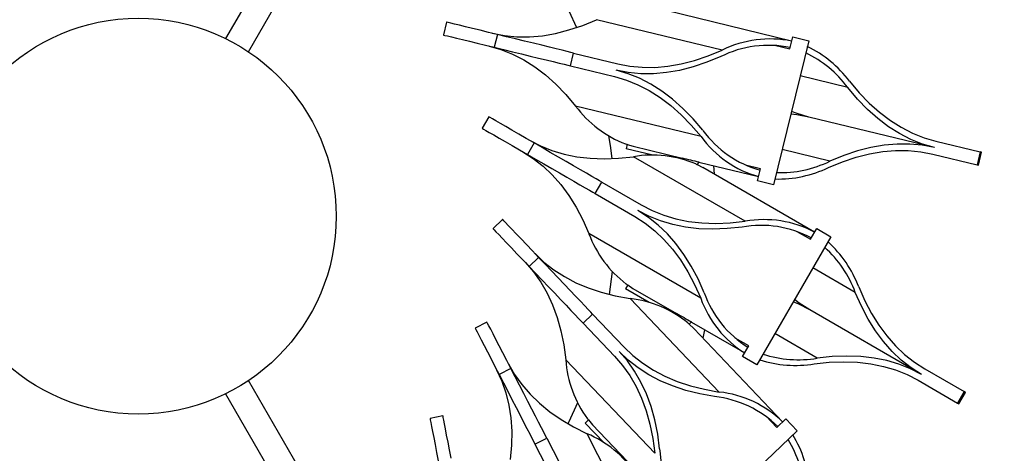
# Model space of a CAD drawing. Units: millimetres. Extents: x 2691 to 3533, y -1686 to 887.
# Drawn here: x 3068 to 3367, y -1502 to -1371 of the extents above; entities that cross this region are included whole.
import ezdxf

# ---------------------------------------------------------------- set-up
doc = ezdxf.new("R2010")
doc.units = ezdxf.units.MM
doc.styles.add('ROMAND', font='romand')
doc.dimstyles.new('DIS_LISTINI', dxfattribs={"dimtxt": 10, "dimasz": 5, "dimexe": 3, "dimexo": 10, "dimgap": 5, "dimtad": 1, "dimdec": 1, "dimlfac": 0.1, "dimdsep": 46, "dimtxsty": 'ROMAND', "dimblk": 'OBLIQUE', "dimcen": 0, "dimse1": 1, "dimse2": 1, "dimadec": 0, "dimazin": 0, "dimtfac": 0.6, "dimtdec": 1, "dimtofl": 0, "dimtmove": 0, "dimatfit": 3, "dimldrblk": 'OBLIQUE', "dimfxl": 0, "dimtolj": 1, "dimarcsym": 0})

# ---------------------------------------------------------------- blocks, each defined once
blk = doc.blocks.new('_OBLIQUE')
at = {"color": 0, "linetype": 'ByBlock'}
blk.add_line((-0.5, -0.5), (0.5, 0.5), dxfattribs=at)
blk = doc.blocks.new('*D6')
at = {"color": 0, "lineweight": -2}
blk.add_line((2849.39, -1071.75), (3359.05, -1071.75), dxfattribs=at)
at = {"layer": 'DEFPOINTS', "color": 0}
for p in [(3359.05, -1071.75), (2849.39, -1449.22), (3359.05, -1447.33)]:
    blk.add_point(p, dxfattribs=at)
at = {"color": 0, "lineweight": -2, "xscale": 15, "yscale": 15, "zscale": 15, "rotation": 180}
blk.add_blockref('_OBLIQUE', (2849.39, -1071.75), dxfattribs=at)
at = {"color": 0, "lineweight": -2, "xscale": 15, "yscale": 15, "zscale": 15}
blk.add_blockref('_OBLIQUE', (3359.05, -1071.75), dxfattribs=at)
at = {"color": 0, "insert": (3104.18, -1048.75), "char_height": 30, "attachment_point": 5, "style": 'ROMAND'}
blk.add_mtext('\\A1;50cm', dxfattribs=at)

msp = doc.modelspace()

# ---------------------------------------------------------------- linework, layer by layer
at = {"color": 7, "linetype": 'Continuous'}
for p, q in [((3137.55, -1380.52), (3167.29, -1329.01)), ((3155.78, -1332.94), (3130.62, -1376.52)), ((3234.65, -1368.09), (3236.96, -1373.19)), ((3302.12, -1377.29), (3264.14, -1368.05)), ((3197.58, -1371.54), (3196.63, -1375.43)), ((3197.63, -1371.55), (3197.58, -1371.54)), ((3198.04, -1371.65), (3197.63, -1371.55)), ((3198.83, -1371.85), (3198.04, -1371.65)), ((3200, -1372.13), (3198.83, -1371.85)), ((3201.51, -1372.5), (3200, -1372.13)), ((3238.81, -1372.53), (3243.03, -1370.79)), ((3281.05, -1380.05), (3243.03, -1370.79)), ((3203.33, -1372.94), (3201.51, -1372.5)), ((3205.44, -1373.45), (3203.33, -1372.94)), ((3207.78, -1374.02), (3205.44, -1373.45)), ((3210.3, -1374.64), (3207.78, -1374.02)), ((3212.97, -1375.29), (3210.3, -1374.64)), ((3211.41, -1374.91), (3215.08, -1375.62)), ((3226.59, -1375.65), (3230.58, -1374.96)), ((3230.58, -1374.96), (3234.66, -1373.92)), ((3234.66, -1373.92), (3238.81, -1372.53)), ((3196.63, -1375.43), (3196.69, -1375.44)), ((3196.69, -1375.44), (3197.09, -1375.54)), ((3197.09, -1375.54), (3197.89, -1375.73)), ((3197.89, -1375.73), (3199.05, -1376.02)), ((3199.05, -1376.02), (3200.56, -1376.38)), ((3200.56, -1376.38), (3202.39, -1376.83)), ((3202.39, -1376.83), (3204.49, -1377.34)), ((3204.49, -1377.34), (3206.83, -1377.91)), ((3206.83, -1377.91), (3209.36, -1378.53)), ((3212.97, -1375.29), (3212.02, -1379.17)), ((3215.71, -1375.96), (3212.97, -1375.29)), ((3215.08, -1375.62), (3218.83, -1375.98)), ((3218.49, -1376.63), (3215.71, -1375.96)), ((3221.23, -1377.3), (3218.49, -1376.63)), ((3218.83, -1375.98), (3222.67, -1375.99)), ((3223.89, -1377.94), (3221.23, -1377.3)), ((3222.67, -1375.99), (3226.59, -1375.65)), ((3226.4, -1378.56), (3223.89, -1377.94)), ((3307.29, -1377.21), (3296.67, -1420.82)), ((3301.54, -1379.66), (3302.43, -1376.03)), ((3302.43, -1376.03), (3307.29, -1377.21)), ((3209.36, -1378.53), (3212.02, -1379.17)), ((3210.46, -1378.79), (3214.05, -1379.85)), ((3212.02, -1379.17), (3214.77, -1379.84)), ((3214.05, -1379.85), (3217.55, -1381.26)), ((3214.77, -1379.84), (3217.54, -1380.52)), ((3217.54, -1380.52), (3220.28, -1381.18)), ((3228.73, -1379.12), (3226.4, -1378.56)), ((3230.81, -1379.63), (3228.73, -1379.12)), ((3232.62, -1380.07), (3230.81, -1379.63)), ((3234.11, -1380.43), (3232.62, -1380.07)), ((3235.25, -1380.71), (3234.11, -1380.43)), ((3235.07, -1384.78), (3236.02, -1380.9)), ((3236.02, -1380.9), (3235.25, -1380.71)), ((3236.02, -1380.9), (3249.43, -1384.16)), ((3276.82, -1381.78), (3281.05, -1380.05)), ((3296.95, -1378.55), (3301.54, -1379.66)), ((3217.55, -1381.26), (3220.96, -1383.01)), ((3220.28, -1381.18), (3222.94, -1381.83)), ((3220.96, -1383.01), (3224.28, -1385.12)), ((3222.94, -1381.83), (3225.46, -1382.44)), ((3225.46, -1382.44), (3227.78, -1383.01)), ((3227.78, -1383.01), (3229.87, -1383.52)), ((3229.87, -1383.52), (3231.67, -1383.96)), ((3231.67, -1383.96), (3233.16, -1384.32)), ((3268.6, -1384.21), (3272.67, -1383.17)), ((3276.41, -1383.72), (3272.25, -1385.11)), ((3272.67, -1383.17), (3276.82, -1381.78)), ((3280.64, -1381.98), (3276.41, -1383.72)), ((3224.28, -1385.12), (3227.52, -1387.56)), ((3233.16, -1384.32), (3234.3, -1384.6)), ((3234.3, -1384.6), (3235.07, -1384.78)), ((3235.07, -1384.78), (3248.48, -1388.05)), ((3252.63, -1386.81), (3248.95, -1386.1)), ((3252.55, -1387.16), (3248.95, -1386.1)), ((3249.43, -1384.16), (3253.1, -1384.87)), ((3256.39, -1387.17), (3252.63, -1386.81)), ((3253.1, -1384.87), (3256.85, -1385.23)), ((3256.85, -1385.23), (3260.69, -1385.24)), ((3264.17, -1386.84), (3260.24, -1387.18)), ((3260.69, -1385.24), (3264.6, -1384.9)), ((3268.17, -1386.15), (3264.17, -1386.84)), ((3264.6, -1384.9), (3268.6, -1384.21)), ((3272.25, -1385.11), (3268.17, -1386.15)), ((3227.52, -1387.56), (3230.66, -1390.36)), ((3248.48, -1388.05), (3252.07, -1389.11)), ((3252.07, -1389.11), (3255.56, -1390.51)), ((3256.05, -1388.57), (3252.55, -1387.16)), ((3259.47, -1390.33), (3256.05, -1388.57)), ((3260.24, -1387.18), (3256.39, -1387.17)), ((3319.64, -1389.44), (3322.6, -1392.92)), ((3230.66, -1390.36), (3233.7, -1393.5)), ((3255.56, -1390.51), (3258.98, -1392.27)), ((3258.98, -1392.27), (3262.3, -1394.37)), ((3262.8, -1392.44), (3259.47, -1390.33)), ((3266.04, -1394.89), (3262.8, -1392.44)), ((3322.07, -1394.84), (3319.11, -1391.35)), ((3322.6, -1392.92), (3325.64, -1396.06)), ((3233.7, -1393.5), (3236.66, -1396.98)), ((3262.3, -1394.37), (3265.53, -1396.82)), ((3269.19, -1397.69), (3266.04, -1394.89)), ((3325.13, -1397.98), (3322.07, -1394.84)), ((3325.64, -1396.06), (3328.78, -1398.86)), ((3274.67, -1406.23), (3236.66, -1396.98)), ((3265.53, -1396.82), (3268.67, -1399.61)), ((3272.24, -1400.84), (3269.19, -1397.69)), ((3303.75, -1399.26), (3302.07, -1398.63)), ((3328.27, -1400.78), (3325.13, -1397.98)), ((3328.78, -1398.86), (3332.02, -1401.31)), ((3210.36, -1400.24), (3208.36, -1403.7)), ((3210.41, -1400.27), (3210.36, -1400.24)), ((3210.78, -1400.48), (3210.41, -1400.27)), ((3211.48, -1400.88), (3210.78, -1400.48)), ((3212.52, -1401.48), (3211.48, -1400.88)), ((3213.87, -1402.26), (3212.52, -1401.48)), ((3268.67, -1399.61), (3271.72, -1402.75)), ((3275.2, -1404.33), (3272.24, -1400.84)), ((3303.67, -1399.61), (3301.89, -1399.39)), ((3307.35, -1400.32), (3303.67, -1399.61)), ((3307.35, -1400.32), (3303.75, -1399.26)), ((3345.36, -1409.57), (3307.35, -1400.32)), ((3331.51, -1403.24), (3328.27, -1400.78)), ((3332.02, -1401.31), (3335.34, -1403.41)), ((3208.36, -1403.7), (3208.41, -1403.73)), ((3208.41, -1403.73), (3208.77, -1403.94)), ((3208.77, -1403.94), (3209.48, -1404.35)), ((3209.48, -1404.35), (3210.52, -1404.95)), ((3210.52, -1404.95), (3211.86, -1405.73)), ((3215.49, -1403.2), (3213.87, -1402.26)), ((3217.37, -1404.29), (3215.49, -1403.2)), ((3219.45, -1405.49), (3217.37, -1404.29)), ((3271.72, -1402.75), (3274.67, -1406.23)), ((3334.84, -1405.34), (3331.51, -1403.24)), ((3335.34, -1403.41), (3338.75, -1405.16)), ((3211.86, -1405.73), (3213.49, -1406.67)), ((3213.49, -1406.67), (3215.36, -1407.75)), ((3215.36, -1407.75), (3217.45, -1408.96)), ((3221.7, -1406.79), (3219.45, -1405.49)), ((3224.08, -1408.17), (3221.7, -1406.79)), ((3222.69, -1407.36), (3226.01, -1409.08)), ((3246.68, -1406.04), (3247.16, -1408.98)), ((3338.26, -1407.1), (3334.84, -1405.34)), ((3341.77, -1408.51), (3338.26, -1407.1)), ((3338.75, -1405.16), (3342.25, -1406.57)), ((3342.25, -1406.57), (3345.84, -1407.63)), ((3345.84, -1407.63), (3359.25, -1410.89)), ((3217.45, -1408.96), (3219.7, -1410.26)), ((3219.7, -1410.26), (3222.07, -1411.63)), ((3220.68, -1410.83), (3223.83, -1412.85)), ((3224.08, -1408.17), (3222.07, -1411.63)), ((3226.52, -1409.58), (3224.08, -1408.17)), ((3226.01, -1409.08), (3229.51, -1410.48)), ((3228.99, -1411.01), (3226.52, -1409.58)), ((3229.51, -1410.48), (3233.19, -1411.57)), ((3247.16, -1408.98), (3247.69, -1412.91)), ((3252.31, -1408.56), (3251.98, -1409.94)), ((3260.04, -1411.9), (3251.98, -1409.94)), ((3252.3, -1408.6), (3254.14, -1409.12)), ((3254.14, -1409.12), (3268.92, -1412.72)), ((3322.06, -1410.56), (3317.9, -1411.95)), ((3326.15, -1409.52), (3322.06, -1410.56)), ((3325.72, -1411.47), (3329.71, -1410.78)), ((3330.15, -1408.83), (3326.15, -1409.52)), ((3329.71, -1410.78), (3333.63, -1410.44)), ((3334.08, -1408.49), (3330.15, -1408.83)), ((3333.63, -1410.44), (3337.46, -1410.45)), ((3337.92, -1408.5), (3334.08, -1408.49)), ((3337.46, -1410.45), (3341.22, -1410.81)), ((3341.68, -1408.86), (3337.92, -1408.5)), ((3341.22, -1410.81), (3344.89, -1411.51)), ((3345.36, -1409.57), (3341.68, -1408.86)), ((3345.36, -1409.57), (3341.77, -1408.51)), ((3359.25, -1410.89), (3358.3, -1414.78)), ((3359.63, -1410.98), (3359.25, -1410.89)), ((3359.67, -1410.99), (3359.63, -1410.98)), ((3222.07, -1411.63), (3224.52, -1413.04)), ((3223.83, -1412.85), (3226.79, -1415.19)), ((3224.52, -1413.04), (3226.99, -1414.47)), ((3231.44, -1412.42), (3228.99, -1411.01)), ((3233.8, -1413.79), (3231.44, -1412.42)), ((3233.19, -1411.57), (3237.04, -1412.35)), ((3236.05, -1415.09), (3233.8, -1413.79)), ((3237.04, -1412.35), (3241.07, -1412.81)), ((3241.07, -1412.81), (3245.27, -1412.96)), ((3245.27, -1412.96), (3249.65, -1412.8)), ((3249.65, -1412.8), (3254.19, -1412.32)), ((3288.06, -1431.91), (3254.19, -1412.32)), ((3268.77, -1412.97), (3268.95, -1412.67)), ((3274.01, -1413.91), (3273.51, -1414.78)), ((3273.98, -1413.95), (3292.12, -1418.36)), ((3313.27, -1415.63), (3317.49, -1413.89)), ((3317.9, -1411.95), (3313.67, -1413.69)), ((3317.49, -1413.89), (3321.64, -1412.5)), ((3321.64, -1412.5), (3325.72, -1411.47)), ((3344.89, -1411.51), (3358.3, -1414.78)), ((3358.72, -1414.88), (3359.67, -1410.99)), ((3226.79, -1415.19), (3229.57, -1417.83)), ((3226.99, -1414.47), (3229.43, -1415.89)), ((3229.43, -1415.89), (3231.8, -1417.26)), ((3238.12, -1416.29), (3236.05, -1415.09)), ((3239.98, -1417.36), (3238.12, -1416.29)), ((3273.53, -1414.74), (3275.22, -1415.64)), ((3309.05, -1435.2), (3275.22, -1415.64)), ((3278.48, -1415.04), (3278.69, -1417.65)), ((3292.7, -1415.99), (3288.1, -1414.87)), ((3291.82, -1419.63), (3292.7, -1415.99)), ((3358.3, -1414.78), (3358.68, -1414.87)), ((3358.68, -1414.87), (3358.72, -1414.88)), ((3229.57, -1417.83), (3232.17, -1420.78)), ((3231.8, -1417.26), (3234.04, -1418.55)), ((3234.04, -1418.55), (3236.12, -1419.75)), ((3236.12, -1419.75), (3237.97, -1420.82)), ((3241.59, -1418.29), (3239.98, -1417.36)), ((3242.91, -1419.06), (3241.59, -1418.29)), ((3243.93, -1419.65), (3242.91, -1419.06)), ((3244.61, -1420.04), (3243.93, -1419.65)), ((3296.67, -1420.82), (3291.82, -1419.63)), ((3232.17, -1420.78), (3234.58, -1424.04)), ((3237.97, -1420.82), (3239.58, -1421.76)), ((3239.58, -1421.76), (3240.91, -1422.52)), ((3240.91, -1422.52), (3241.92, -1423.11)), ((3242.61, -1423.5), (3244.61, -1420.04)), ((3244.61, -1420.04), (3256.56, -1426.95)), ((3234.58, -1424.04), (3236.8, -1427.61)), ((3241.92, -1423.11), (3242.61, -1423.5)), ((3242.61, -1423.5), (3254.56, -1430.41)), ((3236.8, -1427.61), (3238.84, -1431.48)), ((3258.89, -1430.4), (3255.56, -1428.68)), ((3258.71, -1430.71), (3255.56, -1428.68)), ((3256.56, -1426.95), (3259.88, -1428.66)), ((3259.88, -1428.66), (3263.38, -1430.07)), ((3214.55, -1431.37), (3211.65, -1434.13)), ((3214.59, -1431.41), (3214.55, -1431.37)), ((3214.88, -1431.72), (3214.59, -1431.41)), ((3215.44, -1432.31), (3214.88, -1431.72)), ((3238.84, -1431.48), (3240.7, -1435.65)), ((3254.56, -1430.41), (3257.7, -1432.44)), ((3261.67, -1433.05), (3258.71, -1430.71)), ((3262.4, -1431.81), (3258.89, -1430.4)), ((3266.08, -1432.9), (3262.4, -1431.81)), ((3263.38, -1430.07), (3267.06, -1431.16)), ((3267.06, -1431.16), (3270.91, -1431.93)), ((3211.65, -1434.13), (3211.69, -1434.17)), ((3211.69, -1434.17), (3211.98, -1434.48)), ((3211.98, -1434.48), (3212.54, -1435.07)), ((3216.27, -1433.18), (3215.44, -1432.31)), ((3217.34, -1434.3), (3216.27, -1433.18)), ((3218.63, -1435.66), (3217.34, -1434.3)), ((3257.7, -1432.44), (3260.66, -1434.77)), ((3260.66, -1434.77), (3263.44, -1437.42)), ((3264.46, -1435.7), (3261.67, -1433.05)), ((3269.95, -1433.68), (3266.08, -1432.9)), ((3273.98, -1434.14), (3269.95, -1433.68)), ((3270.91, -1431.93), (3274.94, -1432.4)), ((3278.19, -1434.29), (3273.98, -1434.14)), ((3274.94, -1432.4), (3279.14, -1432.55)), ((3282.57, -1434.13), (3278.19, -1434.29)), ((3279.14, -1432.55), (3283.52, -1432.39)), ((3287.13, -1433.65), (3282.57, -1434.13)), ((3283.52, -1432.39), (3288.06, -1431.91)), ((3307.83, -1437.32), (3309.71, -1434.07)), ((3309.71, -1434.07), (3314.04, -1436.58)), ((3212.54, -1435.07), (3213.37, -1435.94)), ((3213.37, -1435.94), (3214.44, -1437.06)), ((3214.44, -1437.06), (3215.74, -1438.42)), ((3220.13, -1437.23), (3218.63, -1435.66)), ((3221.79, -1438.98), (3220.13, -1437.23)), ((3274.57, -1455.24), (3240.7, -1435.65)), ((3263.44, -1437.42), (3266.04, -1440.37)), ((3267.06, -1438.66), (3264.46, -1435.7)), ((3314.04, -1436.58), (3291.57, -1475.43)), ((3303.74, -1434.95), (3307.83, -1437.32)), ((3215.74, -1438.42), (3217.23, -1439.99)), ((3217.23, -1439.99), (3218.89, -1441.73)), ((3223.58, -1440.86), (3221.79, -1438.98)), ((3266.04, -1440.37), (3268.45, -1443.63)), ((3269.48, -1441.93), (3267.06, -1438.66)), ((3218.89, -1441.73), (3220.69, -1443.62)), ((3220.69, -1443.62), (3222.58, -1445.6)), ((3225.47, -1442.85), (3222.58, -1445.6)), ((3225.47, -1442.85), (3223.58, -1440.86)), ((3224.37, -1441.68), (3227.07, -1444.26)), ((3227.42, -1444.89), (3225.47, -1442.85)), ((3268.45, -1443.63), (3270.67, -1447.2)), ((3271.71, -1445.5), (3269.48, -1441.93)), ((3221.47, -1444.44), (3223.92, -1447.27)), ((3222.58, -1445.6), (3224.53, -1447.65)), ((3227.07, -1444.26), (3230.04, -1446.6)), ((3229.39, -1446.96), (3227.42, -1444.89)), ((3230.04, -1446.6), (3233.26, -1448.68)), ((3273.75, -1449.38), (3271.71, -1445.5)), ((3223.92, -1447.27), (3226.1, -1450.34)), ((3224.53, -1447.65), (3226.49, -1449.72)), ((3226.49, -1449.72), (3228.44, -1451.76)), ((3231.34, -1449), (3229.39, -1446.96)), ((3233.22, -1450.98), (3231.34, -1449)), ((3233.26, -1448.68), (3236.74, -1450.51)), ((3247.76, -1447.17), (3247.16, -1451.75)), ((3270.67, -1447.2), (3272.71, -1451.07)), ((3275.61, -1453.56), (3273.75, -1449.38)), ((3226.1, -1450.34), (3228.02, -1453.67)), ((3228.44, -1451.76), (3230.33, -1453.74)), ((3235.01, -1452.86), (3233.22, -1450.98)), ((3236.74, -1450.51), (3240.47, -1452.09)), ((3240.47, -1452.09), (3244.46, -1453.42)), ((3247.16, -1451.75), (3246.79, -1454.05)), ((3252.46, -1451.18), (3251.75, -1452.4)), ((3258.93, -1456.56), (3251.75, -1452.4)), ((3252.44, -1451.21), (3254.05, -1452.23)), ((3254.05, -1452.23), (3267.22, -1459.84)), ((3272.71, -1451.07), (3274.57, -1455.24)), ((3322.44, -1451.8), (3324.3, -1455.97)), ((3228.02, -1453.67), (3229.68, -1457.23)), ((3230.33, -1453.74), (3232.11, -1455.62)), ((3232.11, -1455.62), (3233.76, -1457.35)), ((3236.66, -1454.59), (3235.01, -1452.86)), ((3238.14, -1456.15), (3236.66, -1454.59)), ((3244.46, -1453.42), (3248.7, -1454.49)), ((3248.7, -1454.49), (3253.19, -1455.31)), ((3280.18, -1483.65), (3253.19, -1455.31)), ((3304.43, -1456.74), (3303, -1455.66)), ((3323.26, -1457.66), (3321.4, -1453.47)), ((3229.68, -1457.23), (3231.08, -1461.04)), ((3233.76, -1457.35), (3235.24, -1458.9)), ((3239.42, -1457.49), (3238.14, -1456.15)), ((3240.48, -1458.6), (3239.42, -1457.49)), ((3241.29, -1459.45), (3240.48, -1458.6)), ((3304.25, -1457.05), (3302.61, -1456.34)), ((3307.58, -1458.77), (3304.25, -1457.05)), ((3307.58, -1458.77), (3304.43, -1456.74)), ((3325.3, -1461.53), (3323.26, -1457.66)), ((3324.3, -1455.97), (3326.34, -1459.84)), ((3231.08, -1461.04), (3232.21, -1465.09)), ((3235.24, -1458.9), (3236.52, -1460.25)), ((3236.52, -1460.25), (3237.58, -1461.36)), ((3237.58, -1461.36), (3238.39, -1462.21)), ((3238.94, -1462.78), (3241.83, -1460.02)), ((3241.83, -1460.02), (3241.29, -1459.45)), ((3241.83, -1460.02), (3251.35, -1470.02)), ((3267, -1460.05), (3267.26, -1459.8)), ((3341.45, -1478.36), (3307.58, -1458.77)), ((3327.53, -1465.11), (3325.3, -1461.53)), ((3326.34, -1459.84), (3328.56, -1463.41)), ((3209.79, -1462.43), (3206.24, -1464.26)), ((3206.24, -1464.26), (3206.26, -1464.31)), ((3206.26, -1464.31), (3206.46, -1464.68)), ((3209.82, -1462.48), (3209.79, -1462.43)), ((3210.01, -1462.85), (3209.82, -1462.48)), ((3210.39, -1463.58), (3210.01, -1462.85)), ((3210.94, -1464.64), (3210.39, -1463.58)), ((3211.65, -1466.03), (3210.94, -1464.64)), ((3238.39, -1462.21), (3238.94, -1462.78)), ((3238.94, -1462.78), (3248.45, -1472.78)), ((3271.76, -1462.42), (3271.04, -1463.11)), ((3271.07, -1463.08), (3272.44, -1464.42)), ((3271.73, -1462.45), (3287.89, -1471.8)), ((3299.39, -1492.72), (3272.44, -1464.42)), ((3328.56, -1463.41), (3330.98, -1466.67)), ((3206.46, -1464.68), (3206.83, -1465.41)), ((3206.83, -1465.41), (3207.38, -1466.47)), ((3207.38, -1466.47), (3208.09, -1467.86)), ((3212.51, -1467.7), (3211.65, -1466.03)), ((3232.21, -1465.09), (3233.08, -1469.37)), ((3275.74, -1464.77), (3275.21, -1467.32)), ((3289.12, -1469.68), (3285.02, -1467.31)), ((3329.95, -1468.37), (3327.53, -1465.11)), ((3330.98, -1466.67), (3333.57, -1469.62)), ((3208.09, -1467.86), (3208.95, -1469.53)), ((3208.95, -1469.53), (3209.94, -1471.45)), ((3213.5, -1469.62), (3212.51, -1467.7)), ((3214.6, -1471.76), (3213.5, -1469.62)), ((3233.08, -1469.37), (3233.68, -1473.9)), ((3251.35, -1470.02), (3254.05, -1472.6)), ((3287.24, -1472.93), (3289.12, -1469.68)), ((3332.55, -1471.33), (3329.95, -1468.37)), ((3333.57, -1469.62), (3336.35, -1472.26)), ((3209.94, -1471.45), (3211.04, -1473.59)), ((3211.04, -1473.59), (3212.23, -1475.91)), ((3215.79, -1474.07), (3214.6, -1471.76)), ((3248.45, -1472.78), (3250.9, -1475.6)), ((3252.61, -1473.98), (3249.9, -1471.4)), ((3252.35, -1474.23), (3249.9, -1471.4)), ((3254.05, -1472.6), (3257.02, -1474.93)), ((3291.57, -1475.43), (3287.24, -1472.93)), ((3314.44, -1472.91), (3309.88, -1473.38)), ((3318.82, -1472.74), (3314.44, -1472.91)), ((3323.03, -1472.9), (3318.82, -1472.74)), ((3327.07, -1473.36), (3323.03, -1472.9)), ((3330.93, -1474.14), (3327.07, -1473.36)), ((3335.34, -1473.99), (3332.55, -1471.33)), ((3336.35, -1472.26), (3339.31, -1474.6)), ((3212.23, -1475.91), (3213.49, -1478.34)), ((3217.05, -1476.51), (3213.49, -1478.34)), ((3217.05, -1476.51), (3215.79, -1474.07)), ((3216.31, -1475.09), (3218.18, -1478.32)), ((3218.34, -1479.03), (3217.05, -1476.51)), ((3260.66, -1502.23), (3233.68, -1473.9)), ((3250.9, -1475.6), (3253.08, -1478.68)), ((3254.54, -1477.31), (3252.35, -1474.23)), ((3255.58, -1476.32), (3252.61, -1473.98)), ((3258.81, -1478.41), (3255.58, -1476.32)), ((3257.02, -1474.93), (3260.24, -1477.01)), ((3308.95, -1475.13), (3313.49, -1474.65)), ((3313.49, -1474.65), (3317.87, -1474.49)), ((3317.87, -1474.49), (3322.07, -1474.64)), ((3322.07, -1474.64), (3326.1, -1475.1)), ((3326.1, -1475.1), (3329.95, -1475.88)), ((3329.95, -1475.88), (3333.63, -1476.97)), ((3334.61, -1475.23), (3330.93, -1474.14)), ((3338.12, -1476.64), (3334.61, -1475.23)), ((3338.3, -1476.33), (3335.34, -1473.99)), ((3341.45, -1478.36), (3338.3, -1476.33)), ((3339.31, -1474.6), (3342.46, -1476.62)), ((3212.75, -1476.92), (3214.3, -1480.32)), ((3213.49, -1478.34), (3214.78, -1480.86)), ((3218.18, -1478.32), (3220.37, -1481.4)), ((3219.65, -1481.56), (3218.34, -1479.03)), ((3253.08, -1478.68), (3255, -1482)), ((3256.47, -1480.64), (3254.54, -1477.31)), ((3262.3, -1480.24), (3258.81, -1478.41)), ((3260.24, -1477.01), (3263.72, -1478.84)), ((3263.72, -1478.84), (3267.46, -1480.42)), ((3333.63, -1476.97), (3337.13, -1478.37)), ((3337.13, -1478.37), (3340.45, -1480.09)), ((3341.45, -1478.36), (3338.12, -1476.64)), ((3342.46, -1476.62), (3354.4, -1483.53)), ((3169.13, -1534.9), (3137.55, -1480.21)), ((3214.3, -1480.32), (3215.53, -1483.88)), ((3214.78, -1480.86), (3216.09, -1483.39)), ((3220.94, -1484.07), (3219.65, -1481.56)), ((3220.37, -1481.4), (3222.87, -1484.3)), ((3255, -1482), (3256.66, -1485.56)), ((3258.13, -1484.21), (3256.47, -1480.64)), ((3266.04, -1481.82), (3262.3, -1480.24)), ((3270.04, -1483.16), (3266.04, -1481.82)), ((3267.46, -1480.42), (3271.44, -1481.75)), ((3271.44, -1481.75), (3275.68, -1482.83)), ((3340.45, -1480.09), (3352.4, -1486.99)), ((3130.62, -1484.21), (3165.31, -1544.28)), ((3215.53, -1483.88), (3216.44, -1487.61)), ((3216.09, -1483.39), (3217.38, -1485.9)), ((3222.19, -1486.5), (3220.94, -1484.07)), ((3222.87, -1484.3), (3225.7, -1487.04)), ((3259.53, -1488.03), (3258.13, -1484.21)), ((3274.29, -1484.23), (3270.04, -1483.16)), ((3278.79, -1485.06), (3274.29, -1484.23)), ((3275.68, -1482.83), (3280.18, -1483.65)), ((3354.4, -1483.53), (3352.4, -1486.99)), ((3352.78, -1487.21), (3354.78, -1483.75)), ((3354.74, -1483.73), (3354.4, -1483.53)), ((3354.78, -1483.75), (3354.74, -1483.73)), ((3216.44, -1487.61), (3217.03, -1491.5)), ((3217.38, -1485.9), (3218.63, -1488.33)), ((3218.63, -1488.33), (3219.82, -1490.64)), ((3223.37, -1488.81), (3222.19, -1486.5)), ((3225.7, -1487.04), (3228.83, -1489.61)), ((3237.22, -1486.94), (3234.65, -1492.64)), ((3256.66, -1485.56), (3258.06, -1489.37)), ((3260.66, -1492.09), (3259.53, -1488.03)), ((3352.4, -1486.99), (3352.74, -1487.19)), ((3352.74, -1487.19), (3352.78, -1487.21)), ((3196.49, -1490.89), (3192.56, -1491.64)), ((3196.5, -1490.94), (3196.49, -1490.89)), ((3196.58, -1491.35), (3196.5, -1490.94)), ((3196.73, -1492.16), (3196.58, -1491.35)), ((3217.03, -1491.5), (3217.3, -1495.55)), ((3219.82, -1490.64), (3220.91, -1492.76)), ((3224.47, -1490.93), (3223.37, -1488.81)), ((3225.45, -1492.84), (3224.47, -1490.93)), ((3228.83, -1489.61), (3232.29, -1492)), ((3258.06, -1489.37), (3259.19, -1493.42)), ((3294.36, -1490.98), (3297.63, -1494.41)), ((3192.56, -1491.64), (3192.57, -1491.7)), ((3192.57, -1491.7), (3192.65, -1492.11)), ((3192.65, -1492.11), (3192.8, -1492.91)), ((3192.8, -1492.91), (3193.03, -1494.09)), ((3193.03, -1494.09), (3193.32, -1495.61)), ((3196.96, -1493.33), (3196.73, -1492.16)), ((3197.25, -1494.86), (3196.96, -1493.33)), ((3220.91, -1492.76), (3221.9, -1494.67)), ((3226.3, -1494.5), (3225.45, -1492.84)), ((3227, -1495.86), (3226.3, -1494.5)), ((3232.29, -1492), (3236.05, -1494.23)), ((3234.65, -1492.64), (3234.35, -1493.27)), ((3236.05, -1494.23), (3240.13, -1496.29)), ((3240.59, -1492.11), (3239.56, -1493.08)), ((3245.29, -1499.09), (3239.56, -1493.08)), ((3240.56, -1492.13), (3241.83, -1493.57)), ((3241.83, -1493.57), (3252.32, -1504.58)), ((3259.19, -1493.42), (3260.06, -1497.71)), ((3261.53, -1496.38), (3260.66, -1492.09)), ((3297.63, -1494.41), (3300.34, -1491.82)), ((3300.34, -1491.82), (3303.79, -1495.44)), ((3193.32, -1495.61), (3193.68, -1497.46)), ((3193.68, -1497.46), (3194.09, -1499.59)), ((3197.6, -1496.7), (3197.25, -1494.86)), ((3198.01, -1498.83), (3197.6, -1496.7)), ((3217.3, -1495.55), (3217.24, -1499.75)), ((3221.9, -1494.67), (3222.75, -1496.33)), ((3222.75, -1496.33), (3223.45, -1497.69)), ((3227.54, -1496.9), (3227, -1495.86)), ((3227.9, -1497.6), (3227.54, -1496.9)), ((3258.04, -1531.07), (3240.13, -1496.29)), ((3262.13, -1500.92), (3261.53, -1496.38)), ((3303.79, -1495.44), (3271.29, -1526.39)), ((3194.09, -1499.59), (3194.54, -1501.95)), ((3198.47, -1501.2), (3198.01, -1498.83)), ((3217.24, -1499.75), (3216.87, -1504.11)), ((3223.45, -1497.69), (3223.99, -1498.73)), ((3223.99, -1498.73), (3224.35, -1499.43)), ((3224.35, -1499.43), (3227.9, -1497.6)), ((3224.35, -1499.43), (3230.66, -1511.7)), ((3227.9, -1497.6), (3234.22, -1509.87)), ((3260.06, -1497.71), (3260.66, -1502.23)), ((3194.54, -1501.95), (3195.03, -1504.51)), ((3198.96, -1503.75), (3198.47, -1501.2))]:
    msp.add_line(p, q, dxfattribs=at)
at = {"color": 8, "linetype": 'Continuous'}
for p, q in [((3319.11, -1391.35), (3304.7, -1387.84)), ((3313.67, -1413.69), (3299.26, -1410.19)), ((3321.4, -1453.47), (3308.56, -1446.05)), ((3309.88, -1473.38), (3297.05, -1465.96))]:
    msp.add_line(p, q, dxfattribs=at)
at = {"color": 7, "linetype": 'Continuous'}
msp.add_circle((3104.15, -1430.36), 60, dxfattribs=at)
for centre, radius, start, end in [((3295.56, -1409.13), 32.5, 78.3622, 116.5288), ((3295.11, -1410.97), 32.4, 78.3624, 116.5289), ((3291.65, -1411.77), 34.23, 36.6388, 64.4784), ((3291.34, -1410.85), 35.49, 37.0993, 64.0479), ((3263.78, -1376.85), 33.78, 216.5809, 249.249), ((3301.38, -1385.24), 32.4, 216.1111, 254.2776), ((3300.93, -1387.08), 32.5, 216.1111, 254.2778), ((3259.88, -1445.62), 33.78, 67.0311, 99.6989), ((3298.67, -1382.93), 34.23, 268.1619, 296.001), ((3297.97, -1383.6), 35.49, 268.592, 295.5407), ((3293.8, -1463.9), 32.5, 62.0022, 100.1688), ((3292.85, -1465.54), 32.4, 62.0025, 100.1688), ((3272.39, -1423.98), 33.78, 200.2211, 232.8889), ((3289.29, -1465.34), 34.23, 20.2809, 48.1162), ((3289.25, -1464.37), 35.49, 20.7393, 47.6881), ((3249.28, -1488.86), 33.78, 50.6711, 83.339), ((3305.16, -1444.26), 32.5, 199.751, 237.9179), ((3306.1, -1442.62), 32.4, 199.7512, 237.9176), ((3304.15, -1439.64), 34.23, 251.8011, 279.6417), ((3267.38, -1471.63), 33.78, 183.8611, 216.5289), ((3303.29, -1440.09), 35.49, 252.232, 279.1807), ((3275.3, -1517.27), 32.4, 45.6425, 83.8088), ((3276.67, -1515.96), 32.5, 45.6421, 83.8089), ((3226.92, -1527.37), 33.78, 34.3112, 66.9789), ((3272.18, -1515.13), 35.49, 4.3795, 31.3278), ((3271.94, -1516.07), 34.23, 3.9211, 31.756), ((3294.47, -1499), 32.4, 183.3912, 221.5575)]:
    msp.add_arc(centre, radius, start, end, dxfattribs=at)
for centre, major_axis, start_param, end_param in [((3448.11, -839.33), (-2801.63, 681.93), 1.551327, 1.551506), ((3448.11, -839.33), (-2801.63, 681.93), 1.557449, 1.559255), ((3021.6, -1961.49), (-2496.11, 1443.46), 4.73168, 4.731859), ((3600.66, -960.14), (-2496.11, 1443.46), 1.551327, 1.551506), ((3600.66, -960.14), (-2496.11, 1443.46), 1.557449, 1.559255), ((2875.34, -1916.74), (-1988.47, 2088.1), 4.73168, 4.731859), ((3713.01, -1119.03), (-1988.47, 2088.1), 1.551327, 1.551506)]:
    msp.add_ellipse(centre, major_axis=major_axis, ratio=0.207912, start_param=start_param, end_param=end_param, dxfattribs=at)

# ---------------------------------------------------------------- dimensions: what is measured, and where the dimension line sits
dim = msp.add_linear_dim(base=(3359.05, -1071.75), p1=(2849.39, -1449.22), p2=(3359.05, -1447.33), text='50cm', dimstyle='DIS_LISTINI', override={"dimtxt": 30, "dimasz": 15, "dimgap": 8, "dimdec": 1, "dimpost": '<>cm'})
dim.commit()
dim.dimension.update_dxf_attribs({"geometry": '*D6', "text_midpoint": (3104.18, -1071.75), "dimtype": 160})

doc.saveas('drawing.dxf')
